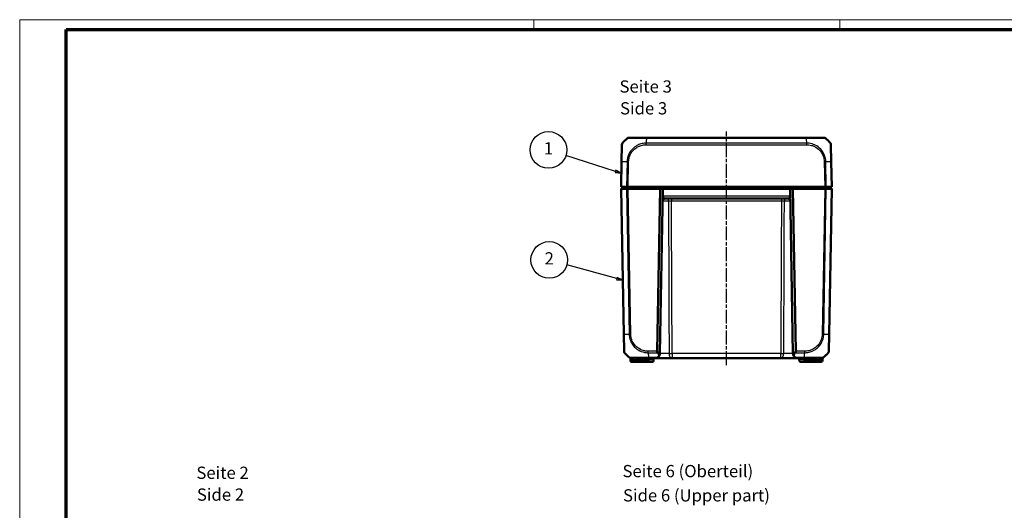
# Model space of a CAD drawing. Units: millimetres. Extents: x 1 to 840, y 1 to 593.
# Drawn here: x 1 to 403, y 393 to 593 of the extents above; entities that cross this region are included whole.
import ezdxf

# ---------------------------------------------------------------- set-up
doc = ezdxf.new("R2010")
doc.units = ezdxf.units.MM
doc.linetypes.add('CHAIN', pattern=[0.3543, 0.2362, -0.0295, 0.0591, -0.0295])
doc.linetypes.add('DASH_DOT', pattern=[0.37, 0.24, -0.06, 0.01, -0.06])
doc.layers.get('0').update_dxf_attribs({"lineweight": 25})
for name, color, linetype, lineweight in [('Mittellinie (ISO)', 1, 'DASH_DOT', 25), ('Sichtbar (ISO)', 7, 'Continuous', 50), ('Sichtbar schmal (ISO)', 1, 'Continuous', 25), ('Symbol (ISO)', 1, 'Continuous', 25)]:
    doc.layers.add(name, color=color, linetype=linetype, lineweight=lineweight)
doc.styles.add('5', font='isocpeur.ttf', dxfattribs={"width": 1.1})
doc.styles.add('Textstil245', font='isocpeui.ttf', dxfattribs={"width": 1.1})

# ---------------------------------------------------------------- blocks, each defined once
blk = doc.blocks.new('Ränder Bopla-A1-Rahmen')
at = {"color": 1, "linetype": 'Continuous', "lineweight": 18}
for p, q in [((1, 593), (840, 593)), ((1, 1), (1, 593)), ((211, 589), (211, 593)), ((336, 589), (336, 593))]:
    blk.add_line(p, q, dxfattribs=at)
at = {"color": 3, "linetype": 'Continuous', "lineweight": 70}
for p, q in [((20, 589), (836, 589)), ((20, 5), (20, 589))]:
    blk.add_line(p, q, dxfattribs=at)
blk = doc.blocks.new('Positionsnummer1')
at = {"layer": 'Symbol (ISO)'}
for p, q in [((244.43, 531.05), (224.12, 537.54)), ((244.58, 531.53), (244.27, 530.57)), ((244.43, 531.05), (246.81, 530.29)), ((246.81, 530.29), (244.58, 531.53)), ((244.27, 530.57), (246.81, 530.29))]:
    blk.add_line(p, q, dxfattribs=at)
at = {"layer": 'Symbol (ISO)', "flags": 128}
blk.add_lwpolyline([(244.27, 530.57), (246.81, 530.29), (244.58, 531.53), (244.27, 530.57)], dxfattribs=at)
at = {"layer": 'Symbol (ISO)'}
blk.add_circle((216.99, 539.82), 7.5, dxfattribs=at)
blk.add_solid([(244.27, 530.57), (246.81, 530.29), (244.58, 531.53), (244.27, 530.57)], dxfattribs=at)
at = {"layer": 'Symbol (ISO)', "color": 7, "insert": (216.99, 539.82), "char_height": 5, "attachment_point": 5, "style": '5'}
blk.add_mtext('1', dxfattribs=at)
blk = doc.blocks.new('Positionsnummer2')
at = {"layer": 'Symbol (ISO)'}
for p, q in [((244.95, 487.28), (224.53, 492.92)), ((245.09, 487.76), (244.82, 486.79)), ((244.82, 486.79), (247.36, 486.61)), ((244.95, 487.28), (247.36, 486.61)), ((247.36, 486.61), (245.09, 487.76))]:
    blk.add_line(p, q, dxfattribs=at)
at = {"layer": 'Symbol (ISO)', "flags": 128}
blk.add_lwpolyline([(244.82, 486.79), (247.36, 486.61), (245.09, 487.76), (244.82, 486.79)], dxfattribs=at)
at = {"layer": 'Symbol (ISO)'}
blk.add_circle((217.33, 494.91), 7.5, dxfattribs=at)
blk.add_solid([(244.82, 486.79), (247.36, 486.61), (245.09, 487.76), (244.82, 486.79)], dxfattribs=at)
at = {"layer": 'Symbol (ISO)', "color": 7, "insert": (217.33, 494.91), "char_height": 5, "attachment_point": 5, "style": '5'}
blk.add_mtext('2', dxfattribs=at)

msp = doc.modelspace()

# ---------------------------------------------------------------- linework, layer by layer
at = {"layer": 'Mittellinie (ISO)', "linetype": 'CHAIN', "ltscale": 23.990969}
msp.add_line((289.7115077, 451.9383489), (289.7115077, 547.4131866), dxfattribs=at)
at = {"layer": 'Sichtbar (ISO)'}
for p, q in [((257.0370373, 544.8025072), (249.9084289, 544.8025072)), ((322.381709, 544.8025072), (257.0413064, 544.8025072)), ((329.5145798, 544.8025072), (322.381709, 544.8025072)), ((247.010894, 541.9543405), (246.8882614, 534.9287203)), ((332.5347329, 534.9299255), (332.4121062, 541.9552088)), ((246.8882614, 534.9287203), (246.7115077, 524.8025072)), ((332.7115077, 524.8025072), (332.534754, 534.9287203)), ((247.5115077, 524.8025072), (246.7115077, 524.0025072)), ((246.9412686, 524.8025072), (246.7115077, 524.8025072)), ((246.9412686, 524.0025072), (246.7115077, 524.0025072)), ((246.7115077, 524.0025072), (247.7470506, 464.6762941)), ((246.9412686, 524.8025072), (248.9270693, 524.8025072)), ((246.9413157, 524.0025072), (246.9412686, 524.0025072)), ((248.9270123, 524.0025072), (246.9413157, 524.0025072)), ((248.9270693, 524.0025072), (248.9270123, 524.0025072)), ((249.5648093, 524.8025072), (248.9270693, 524.8025072)), ((249.5648093, 524.0025072), (248.9270693, 524.0025072)), ((249.5648093, 524.8025072), (329.858206, 524.8025072)), ((249.5648245, 524.0025072), (249.5648093, 524.0025072)), ((262.5801368, 524.0025072), (249.5648245, 524.0025072)), ((261.4220601, 457.6563385), (262.5801368, 524.0025072)), ((262.248766, 524.8025072), (262.5801368, 524.0025072)), ((263.7115077, 524.0025072), (262.5379181, 456.7676024)), ((262.5801368, 524.0025072), (263.7115077, 524.0025072)), ((262.9115077, 524.8025072), (263.7115077, 524.0025072)), ((263.7115077, 524.0025072), (264.0115077, 524.0025072)), ((315.4115077, 524.0025072), (264.0115077, 524.0025072)), ((315.4115077, 524.0025072), (315.7115077, 524.0025072)), ((316.5115077, 524.8025072), (315.7115077, 524.0025072)), ((316.8428785, 524.0025072), (315.7115077, 524.0025072)), ((316.8850973, 456.7676024), (315.7115077, 524.0025072)), ((317.1742494, 524.8025072), (316.8428785, 524.0025072)), ((329.8581909, 524.0025072), (316.8428785, 524.0025072)), ((316.8428785, 524.0025072), (318.0009552, 457.6563385)), ((329.858206, 524.0025072), (329.8581909, 524.0025072)), ((330.4959461, 524.8025072), (329.858206, 524.8025072)), ((330.4959461, 524.0025072), (329.858206, 524.0025072)), ((330.4959461, 524.8025072), (332.4817468, 524.8025072)), ((330.4960031, 524.0025072), (330.4959461, 524.0025072)), ((332.4816996, 524.0025072), (330.4960031, 524.0025072)), ((331.6759648, 464.6762941), (332.7115077, 524.0025072)), ((332.7115077, 524.0025072), (331.9115077, 524.8025072)), ((332.4817468, 524.0025072), (332.4816996, 524.0025072)), ((332.7115077, 524.8025072), (332.4817468, 524.8025072)), ((332.7115077, 524.0025072), (332.4817468, 524.0025072)), ((263.9364966, 520.0025072), (315.4865188, 520.0025072)), ((247.7470506, 464.6762941), (247.8696984, 457.6498055)), ((331.5533049, 457.6491135), (331.6759648, 464.6762941)), ((250.4791151, 453.793781), (250.4660371, 454.5430174)), ((252.6350039, 454.8025072), (257.9000956, 454.8025072)), ((257.9000956, 454.8025072), (260.5382227, 454.8025072)), ((260.5382348, 454.8025072), (267.5214087, 454.8025072)), ((267.5214087, 454.8025072), (311.9016067, 454.8025072)), ((311.9016067, 454.8025072), (318.8847806, 454.8025072)), ((318.8847927, 454.8025072), (321.5229198, 454.8025072)), ((321.5229198, 454.8025072), (326.7880115, 454.8025072)), ((328.9569783, 454.5430174), (328.9439003, 453.793781)), ((256.2115077, 453.3025072), (250.9790389, 453.3025072)), ((256.2115077, 453.3025072), (257.9442049, 453.3025072)), ((259.4439765, 453.3025072), (257.9442049, 453.3025072)), ((259.9439003, 453.793781), (259.9529325, 454.3112334)), ((319.4700829, 454.3112334), (319.4791151, 453.793781)), ((321.4788105, 453.3025072), (319.9790389, 453.3025072)), ((321.4788105, 453.3025072), (323.2115077, 453.3025072)), ((328.4439765, 453.3025072), (323.2115077, 453.3025072))]:
    msp.add_line(p, q, dxfattribs=at)
for centre, radius, start, end in [((258.7278825, 532.9298034), 15, 129.047706044, 139.935053375), ((249.9077703, 543.8025072), 1, 90, 128.727844202), ((329.515253, 543.8025072), 1, 51.275101638, 90), ((329.515245, 543.8025072), 1, 51.272144193, 51.274746903), ((320.6951328, 532.9298034), 15, 40.047706345, 50.952293956), ((248.0107461, 541.9371392), 1, 139.620434872, 179), ((331.4122585, 541.9377564), 1, 1.046854624, 39.775516317), ((264.6243847, 519.0025072), 1, 90, 179), ((263.9364966, 519.7025072), 0.3, 90, 179), ((314.7986307, 519.0025072), 1, 1, 90), ((315.4865188, 519.7025072), 0.3, 1, 90), ((248.8695461, 457.6672579), 1, 181.039588755, 219.923685614), ((259.5866717, 466.675211), 15, 220.047706044, 230.959259735), ((249.9661132, 454.5342912), 0.5, 1, 56.348023191), ((260.4528563, 454.3025072), 0.5, 90, 179), ((260.5382227, 456.8025072), 2, 357.960445509, 359), ((318.8847927, 456.8025072), 2, 181, 182.039554975), ((318.970159, 454.3025072), 0.5, 1, 90), ((329.4569021, 454.5342912), 0.5, 123.194538589, 179), ((328.6558851, 455.8025072), 1, 301.931303539, 308.988797779), ((319.8363436, 466.675211), 15, 309.047706345, 319.960146163), ((250.9790389, 453.8025072), 0.5, 181, 270), ((259.4439765, 453.8025072), 0.5, 270, 359), ((319.9790389, 453.8025072), 0.5, 181, 270), ((328.4439765, 453.8025072), 0.5, 270, 359)]:
    msp.add_arc(centre, radius, start, end, dxfattribs=at)
for centre, major_axis, ratio, start_param, end_param in [((250.7668212, 455.8025072), (0, -1), 0.9999984691, 5.6037833907, 5.7261417296), ((330.5534572, 457.6665659), (0.9998477, -0.0174524), 0.9999958772, 5.6042695244, 6.2831853072)]:
    msp.add_ellipse(centre, major_axis=major_axis, ratio=ratio, start_param=start_param, end_param=end_param, dxfattribs=at)
for points in [[(249.2783738, 544.5791289), (249.2795703, 544.5801771), (249.280904, 544.5812485), (249.2826063, 544.5822868)], [(261.4220601, 457.6563385), (261.422022, 457.6541522), (261.4219729, 457.6519746), (261.4219129, 457.6498055)], [(318.0011024, 457.6498055), (318.0010422, 457.6519839), (318.0009932, 457.6541616), (318.0009552, 457.6563385)]]:
    msp.add_open_spline(points, degree=3, dxfattribs=at)
for points, knots in [([(249.2833255, 544.5826886), (249.2815827, 544.5817911), (249.2802817, 544.5808739), (249.2792736, 544.5799738), (249.279254, 544.5799563), (249.2792342, 544.5799387), (249.279203, 544.5798015)], [-0.016245393557, -0.016245393557, -0.016245393557, -0.016245393557, 0, 0, 0, 0.000316695018, 0.000316695018, 0.000316695018, 0.000316695018]), ([(330.139864, 544.5828033), (330.141509, 544.5818453), (330.1427289, 544.5808767), (330.1437553, 544.5799624), (330.1437689, 544.5799504), (330.1437824, 544.5799383), (330.1446415, 544.5791289)], [-0.016468613005, -0.016468613005, -0.016468613005, -0.016468613005, 0, 0, 0, 0.000217218294, 0.000217218294, 0.000217218294, 0.000217218294]), ([(247.248822, 542.5845095), (247.2488534, 542.5847207), (247.2488, 542.5846982), (247.2486454, 542.5844449), (247.2486386, 542.5844337), (247.2486317, 542.5844224), (247.2481526, 542.5846364)], [-0.0088560714447, -0.0088560714447, -0.0088560714447, -0.0088560714447, 0, 0, 0, 0.0003924113659, 0.0003924113659, 0.0003924113659, 0.0003924113659]), ([(246.7115077, 524.0025072), (246.7115094, 524.002407), (246.7315376, 524.0021999), (246.8098668, 524.0020953), (246.8675778, 524.0021825), (246.9412686, 524.0025071)], [0, 0, 0, 0, 0.034663992745, 0.034663992745, 0.069327759228, 0.069327759228, 0.069327759228, 0.069327759228]), ([(249.5648093, 524.0025072), (249.4492593, 524.002407), (249.3345789, 524.0021999), (249.1171636, 524.0020953), (249.0160655, 524.0021825), (248.9270693, 524.0025071)], [0, 0, 0, 0, 0.034665004798, 0.034665004798, 0.069327759203, 0.069327759203, 0.069327759203, 0.069327759203]), ([(330.4959461, 524.0025071), (330.4069498, 524.0021825), (330.3058518, 524.0020953), (330.0884365, 524.0021999), (329.973756, 524.002407), (329.858206, 524.0025072)], [0, 0, 0, 0, 0.034663242139, 0.034663242139, 0.069328737457, 0.069328737457, 0.069328737457, 0.069328737457]), ([(332.4817468, 524.0025071), (332.5554375, 524.0021825), (332.6131485, 524.0020953), (332.6914778, 524.0021999), (332.7115059, 524.002407), (332.7115077, 524.0025072)], [0, 0, 0, 0, 0.034664255066, 0.034664255066, 0.06932873744, 0.06932873744, 0.06932873744, 0.06932873744]), ([(260.5382227, 454.8025072), (260.6650636, 454.8025072), (260.7929949, 454.8145916), (261.0468312, 454.8639421), (261.1726856, 454.9011734), (261.2955196, 454.9514261)], [-0.065908489688, -0.065908489688, -0.065908489688, -0.065908489688, -0.032954244844, -0.032954244844, 0, 0, 0, 0]), ([(261.2955196, 454.9514261), (261.4394806, 455.010322), (261.5693769, 455.0829715), (261.8711829, 455.2943204), (262.0226131, 455.4465428), (262.3035453, 455.8254157), (262.4135706, 456.061616), (262.5114825, 456.4472585), (262.5318535, 456.588057), (262.5369557, 456.7313283)], [-0.33269642227, -0.33269642227, -0.33269642227, -0.33269642227, -0.29407416605, -0.29407416605, -0.2322785561, -0.2322785561, -0.15194426316, -0.15194426316, -0.10771993702, -0.10771993702, -0.10771993702, -0.10771993702]), ([(261.4219129, 457.6498055), (261.4188091, 457.5375632), (261.4053123, 457.426837), (261.3685114, 457.2143524), (261.3449859, 457.1142528), (261.321543, 457.0255238), (261.3213192, 457.0246777), (261.3210954, 457.0238327)], [0.000114481984, 0.000114481984, 0.000114481984, 0.000114481984, 0.033807026569, 0.033807026569, 0.068713225606, 0.068713225606, 0.069049771066, 0.069049771066, 0.069049771066, 0.069049771066]), ([(262.4553569, 456.4449507), (262.4211114, 456.400262), (262.3768313, 456.3589727), (262.280814, 456.2922106), (262.2315126, 456.2657589), (262.1277956, 456.2237496), (262.0738959, 456.2082784), (262.0185711, 456.1985168), (262.0174682, 456.1983247), (262.0163652, 456.198135)], [0, 0, 0, 0, 0.019530341397, 0.019530341397, 0.036395143605, 0.036395143605, 0.053099975003, 0.053099975003, 0.05343975371, 0.05343975371, 0.05343975371, 0.05343975371]), ([(262.5369557, 456.7313283), (262.5344278, 456.6603449), (262.5239146, 456.5981477), (262.494166, 456.5083241), (262.4773275, 456.4737156), (262.4555188, 456.4451621), (262.4554378, 456.4450563), (262.4553569, 456.4449507)], [0, 0, 0, 0, 0.021308550268, 0.021308550268, 0.03685015885, 0.03685015885, 0.036908014691, 0.036908014691, 0.036908014691, 0.036908014691]), ([(316.8860597, 456.7313283), (316.8905689, 456.6047089), (316.9070218, 456.4799679), (316.9733807, 456.188757), (317.0337616, 456.0249448), (317.2116468, 455.6877024), (317.33684, 455.5170421), (317.5998303, 455.2630396), (317.7188406, 455.1698672), (317.9388525, 455.0375862), (318.0300025, 454.9913116), (318.1274958, 454.9514261)], [-0.22497648404, -0.22497648404, -0.22497648404, -0.22497648404, -0.18588362891, -0.18588362891, -0.13152057226, -0.13152057226, -0.06800495249, -0.06800495249, -0.02615575096, -0.02615575096, 0, 0, 0, 0]), ([(316.9676585, 456.4449507), (316.9633327, 456.4505956), (316.9591673, 456.4565286), (316.9355566, 456.4931588), (316.9207216, 456.5288459), (316.895202, 456.6190826), (316.8880483, 456.6754874), (316.8860597, 456.7313283)], [0.068771582232, 0.068771582232, 0.068771582232, 0.068771582232, 0.07178787429, 0.07178787429, 0.086567139029, 0.086567139029, 0.106747960825, 0.106747960825, 0.106747960825, 0.106747960825]), ([(317.4066501, 456.198135), (317.4055472, 456.1983247), (317.4044443, 456.1985168), (317.3491196, 456.2082784), (317.2952198, 456.2237496), (317.1915028, 456.2657589), (317.1422014, 456.2922106), (317.0461841, 456.3589727), (317.0019039, 456.4002619), (316.9676585, 456.4449507)], [-0.000340298737, -0.000340298737, -0.000340298737, -0.000340298737, 0, 0, 0.016730808298, 0.016730808298, 0.033621824977, 0.033621824977, 0.05318253899, 0.05318253899, 0.05318253899, 0.05318253899]), ([(318.10192, 457.0238327), (318.1016962, 457.0246777), (318.1014724, 457.0255238), (318.0779819, 457.1144331), (318.0544074, 457.2147621), (318.0176462, 457.4273081), (318.0041996, 457.5378044), (318.0011024, 457.6498055)], [-0.000337877251, -0.000337877251, -0.000337877251, -0.000337877251, 0, 0, 0.035116221298, 0.035116221298, 0.068870836227, 0.068870836227, 0.068870836227, 0.068870836227]), ([(318.1274958, 454.9514261), (318.2503298, 454.9011734), (318.3761841, 454.8639421), (318.6300204, 454.8145916), (318.7579518, 454.8025072), (318.8847927, 454.8025072)], [-0.065328734117, -0.065328734117, -0.065328734117, -0.065328734117, -0.032374489273, -0.032374489273, 0.000579755571, 0.000579755571, 0.000579755571, 0.000579755571])]:
    msp.add_open_spline(points, degree=3, knots=knots, dxfattribs=at)
at = {"layer": 'Sichtbar schmal (ISO)'}
for p, q in [((257.0413623, 544.5791289), (322.3817098, 544.5791289)), ((322.381709, 544.8025072), (322.381709, 544.5804087)), ((322.5200969, 542.5811817), (256.9027213, 542.5811817)), ((256.9027221, 541.9560273), (256.9027221, 542.5786818)), ((256.9027221, 541.9552088), (322.5202932, 541.9552088)), ((246.9412686, 524.8025072), (247.1181465, 534.9358372)), ((249.1039472, 534.9358372), (248.9270693, 524.8025072)), ((249.5648093, 524.8025072), (249.741563, 534.9287203)), ((329.6814523, 534.9287203), (329.858206, 524.8025072)), ((330.4959461, 524.8025072), (330.3190682, 534.9358372)), ((332.3048689, 534.9358372), (332.4817468, 524.8025072)), ((247.9769357, 464.6691771), (246.9412686, 524.0025071)), ((247.5574693, 524.8025072), (246.9413157, 524.0025072)), ((249.437262, 524.8025072), (248.9270123, 524.0025072)), ((248.9270693, 524.0025072), (249.9627364, 464.6691771)), ((250.6003522, 464.6762941), (249.5648093, 524.0025072)), ((249.5648245, 524.8025072), (249.5648245, 524.0025072)), ((263.9587922, 520.9850548), (264.011462, 524.002508)), ((264.0115077, 524.0025072), (264.0115077, 524.8025072)), ((315.4115077, 524.0025072), (315.4115077, 524.8025072)), ((315.4115534, 524.002508), (315.4642232, 520.9850548)), ((329.858206, 524.0025072), (328.8226631, 464.6762941)), ((329.460279, 464.6691771), (330.4959461, 524.0025071)), ((329.8581909, 524.0025072), (329.8581909, 524.8025072)), ((330.4960031, 524.0025072), (329.9857533, 524.8025072)), ((332.4817468, 524.0025072), (331.4460797, 464.6691771)), ((332.4816996, 524.0025072), (331.8655461, 524.8025072)), ((263.9587922, 520.9850548), (263.9364966, 520.0025072)), ((315.4642232, 520.9850548), (263.9587922, 520.9850548)), ((267.2452547, 520.0025072), (267.2452547, 519.0199596)), ((267.2452547, 519.0199596), (312.1777606, 519.0199596)), ((312.1777606, 520.0025072), (312.1777606, 519.0199596)), ((315.4865188, 520.0025072), (315.4642232, 520.9850548)), ((256.2115077, 454.3112334), (256.2115077, 454.8025072)), ((257.7607141, 457.0233293), (257.7607686, 457.6498746)), ((261.4219129, 457.6498055), (257.7615113, 457.6498055)), ((257.7615408, 457.0238327), (261.3210954, 457.0238327)), ((261.1061954, 455.0258855), (257.9000948, 455.0258855)), ((257.9000956, 455.025546), (257.9000956, 455.0258855)), ((257.9000956, 454.8025072), (257.9000956, 455.0247059)), ((257.9532371, 454.3112334), (257.9532371, 454.8025072)), ((267.5214087, 456.7676024), (267.5214087, 454.8025072)), ((311.9016067, 456.7676024), (267.5214087, 456.7676024)), ((311.9016067, 454.8025072), (311.9016067, 456.7676024)), ((321.661504, 457.6498055), (318.0011024, 457.6498055)), ((318.10192, 457.0238327), (321.6615049, 457.0238327)), ((321.5228805, 455.0258855), (318.31682, 455.0258855)), ((321.4697783, 454.3112334), (321.4697783, 454.8025072)), ((321.661504, 457.6498055), (321.661504, 457.0238327)), ((323.2115077, 454.8025072), (323.2115077, 454.3112334)), ((250.4791151, 453.793781), (256.2115077, 453.793781)), ((256.2115077, 454.3112334), (252.9214772, 454.3112334)), ((256.2115077, 454.3112334), (257.9532371, 454.3112334)), ((256.2115077, 454.3112334), (256.2115077, 453.793781)), ((256.2115077, 453.3025072), (256.2115077, 453.793781)), ((257.9442049, 453.793781), (256.2115077, 453.793781)), ((257.9532371, 454.3112334), (257.9442049, 453.793781)), ((257.9442049, 453.3025072), (257.9442049, 453.793781)), ((321.4697783, 454.3112334), (323.2115077, 454.3112334)), ((321.4788105, 453.793781), (321.4697783, 454.3112334)), ((321.4788105, 453.793781), (321.4788105, 453.3025072)), ((323.2115077, 453.793781), (321.4788105, 453.793781)), ((326.5015382, 454.3112334), (323.2115077, 454.3112334)), ((323.2115077, 454.3112334), (323.2115077, 453.793781)), ((323.2115077, 453.793781), (323.2115077, 453.3025072)), ((323.2115077, 453.793781), (328.9439003, 453.793781))]:
    msp.add_line(p, q, dxfattribs=at)
for centre, major_axis, ratio, start_param, end_param in [((257.7107575, 532.9298034), (-0.0182461, 14.9999999), 0.0693526787, 0.6813554973, 0.8717476321), ((258.1825957, 544.5025072), (5.000853, -0.0052358), 0.0010466266, 1.8022538899, 1.8022634958), ((257.0370373, 543.8025072), (0, 1), 0.0019848879, 5.6028485599, 6.2831853072), ((321.7122579, 532.9298034), (0.0182461, 14.9999999), 0.0693526787, 5.4117383676, 5.6017586325), ((321.2404197, 544.5025072), (5.000853, 0.0052358), 0.0010466266, 1.33932734, 1.3393388158), ((322.5244067, 541.93699), (0.0024749, -0.9999969), 0.0000431999, 1.5882728639, 2.2749171357), ((247.8881091, 534.9112679), (-0.9998477, 0.0174524), 0.0174497492, 5.5935902046, 6.2831853072), ((247.8881113, 534.9112682), (-0.9998506, 0.0174522), 0.0174495, 5.5916598546, 5.5917421778), ((258.6646419, 534.5674099), (14.9954326, -0.2616665), 0.01744975, 2.2622279641, 2.4499432034), ((249.7398643, 534.9129585), (0.9997756, -0.0211817), 0.017448492, 1.5711659994, 2.2580828032), ((329.6814523, 534.9112679), (-0.9998477, -0.0174524), 0.0174497492, 4.0223582157, 4.7120843938), ((320.7583735, 534.5674099), (-14.9954326, -0.2616665), 0.01744975, 3.8330237494, 4.0207397158), ((331.5348852, 534.9124731), (0.9998477, 0.0174524), 0.021145302, 0, 0.6869072323), ((263.9587922, 520.9798191), (-0.2999543, 0.0052357), 0.0174497492, 4.7126935669, 6.2831853072), ((265.446137, 519.0025072), (0, 1), 0.5997925054, 4.7290181422, 6.2831853072), ((313.9768784, 519.0025072), (0, 1), 0.5997925054, 0, 1.554167165), ((315.4642232, 520.9798191), (0.2999543, 0.0052357), 0.0174497492, 0, 1.5704917403), ((248.7468932, 464.6940357), (-0.9998477, -0.0174524), 0.0197879245, 0, 0.6918945176), ((259.5234311, 465.0376045), (14.9954326, 0.2616665), 0.01744975, 3.8332585329, 4.0207397161), ((250.6003522, 464.6937465), (0.9998477, 0.0174524), 0.0174497492, 4.0205589461, 4.7117950612), ((328.8229138, 464.6912407), (-0.9998808, 0.0154428), 0.0174503259, 1.5710658416, 2.2616644245), ((319.8995843, 465.0376045), (14.9954326, -0.2616665), 0.01744975, 5.4039913896, 5.5915358566), ((330.6761171, 464.6937465), (0.9998477, -0.0174524), 0.0174497492, 5.5916598597, 6.2831853072), ((249.9737771, 454.5294829), (0.264451, 0.4243414), 0.9982789194, 5.286384143, 6.2761096827), ((251.2695338, 455.8025072), (0, -1), 0.9284866083, 5.6095707815, 5.9444697115), ((250.8067632, 454.3877339), (0.0503645, 0.4974569), 0.8641957035, 4.817137078, 6.0354139373), ((252.6350039, 454.3025072), (0, 0.5), 0.5730338101, 4.7298422729, 6.2831853072), ((258.5695467, 466.675211), (0.0182461, 14.9999999), 0.0693526787, 2.2698913189, 2.4601659789), ((261.1061954, 455.4141963), (0.1893242, -0.4627703), 0.4229821974, 5.5144563243, 6.2831853072), ((272.7466753, 466.675211), (-5.9438774, -13.8895515), 0.9529053622, 5.7985529471, 5.8728483461), ((273.100121, 466.6628722), (10.5242295, 10.3421315), 0.9656939109, 3.0176646724, 3.129445861), ((267.5214087, 456.8025072), (-1.9999804, -0.0088573), 0.0174522353, 0.8983382892, 1.5707190366), ((267.5214087, 456.8025072), (0, -2), 0.6229280929, 4.7288009812, 6.2831853072), ((311.9016067, 456.8025072), (-1.9999804, 0.0088573), 0.0174522353, 1.5708736171, 2.2432543647), ((311.9016067, 456.8025072), (0, -2), 0.6229280929, 0, 1.5543843259), ((306.3228943, 466.6628722), (10.5242295, -10.3421315), 0.9656939109, 0.0121467926, 0.1239279812), ((306.67634, 466.675211), (-5.9438774, 13.8895515), 0.9529053622, 3.5519296146, 3.6262250137), ((318.31682, 455.4141963), (-0.1893242, -0.4627703), 0.4229821974, 0, 0.7687289828), ((321.5227222, 455.8025072), (0, -1), 0.0024437842, 0, 0.6807831401), ((320.8534687, 466.675211), (-0.0182461, 14.9999999), 0.0693526787, 3.822969065, 4.0133402856), ((326.7880115, 454.3025072), (0, 0.5), 0.5730338101, 0, 1.5533430343), ((328.6162522, 454.3877339), (-0.0503645, 0.4974569), 0.8641957036, 0.2477713669, 1.4660482262), ((328.1534815, 455.8025072), (0, -1), 0.9284866102, 0.3387155959, 0.673614514), ((329.4492383, 454.5294829), (-0.264451, 0.4243414), 0.9982789194, 0.005304638, 0.9968011641), ((257.943748, 453.8025072), (-2.0001523, 0.0087257), 0.0043616898, 1.5710438147, 3.1415355605), ((257.9524755, 454.3025072), (2.000457, 0.008727), 0.0043603615, 6.2830901674, 7.8535819077), ((321.4705399, 454.3025072), (2.000457, -0.008727), 0.0043603615, 1.5711960558, 3.1416878015), ((321.4792674, 453.8025072), (-2.0001523, -0.0087257), 0.0043616898, 0.0000571013, 1.5705488416)]:
    msp.add_ellipse(centre, major_axis=major_axis, ratio=ratio, start_param=start_param, end_param=end_param, dxfattribs=at)
for points, knots in [([(249.2826063, 544.5822868), (249.2877051, 544.5853969), (249.2961116, 544.5882101), (249.3379762, 544.5905483), (249.3702586, 544.5907801), (249.4664408, 544.593715), (249.5327678, 544.5948118), (249.7628717, 544.597865), (249.9590913, 544.5993817), (250.4677672, 544.6020086), (250.7898366, 544.6029668), (251.6666774, 544.603854), (252.2656645, 544.6032406), (253.5634959, 544.6003327), (254.2453429, 544.5982822), (255.1826194, 544.5945066), (255.4094532, 544.5935533), (255.8377504, 544.5910839), (256.0316628, 544.5908541), (256.5000531, 544.5885159), (256.7987015, 544.5840676), (257.0382857, 544.5799738), (257.0393125, 544.5799563), (257.0403388, 544.5799387), (257.0413623, 544.5798015)], [-1.1001570197, -1.1001570197, -1.1001570197, -1.1001570197, -1.051625882, -1.051625882, -0.9868919266, -0.9868919266, -0.9102441221, -0.9102441221, -0.7688623623, -0.7688623623, -0.613873323, -0.613873323, -0.3979839477, -0.3979839477, -0.1939398383, -0.1939398383, -0.1294629394, -0.1294629394, -0.0738880298, -0.0738880298, 0, 0, 0, 0.000316694, 0.000316694, 0.000316694, 0.000316694]), ([(322.3817098, 544.5791289), (322.3824716, 544.5804194), (322.3832734, 544.5804305), (322.3840756, 544.5804416), (322.622682, 544.5837549), (322.9209506, 544.5884247), (323.3901494, 544.5907277), (323.5849864, 544.5909623), (324.1780493, 544.5943803), (324.5649534, 544.5958032), (325.6112726, 544.5995902), (326.2490861, 544.6014028), (327.4396391, 544.6035761), (327.9791148, 544.6037354), (328.7713306, 544.6024483), (329.060778, 544.6014585), (329.5195424, 544.5989278), (329.6976851, 544.5974708), (329.903624, 544.5946448), (329.9619484, 544.5936448), (330.0527226, 544.5908834), (330.0849009, 544.5906589), (330.1266355, 544.5883069), (330.1350615, 544.5856001), (330.139864, 544.5828033)], [-1.1164481657, -1.1164481657, -1.1164481657, -1.1164481657, -1.1161999718, -1.1161999718, -1.1161999718, -1.0423774832, -1.0423774832, -0.9865397462, -0.9865397462, -0.8761270167, -0.8761270167, -0.6804672801, -0.6804672801, -0.4771886695, -0.4771886695, -0.3315665335, -0.3315665335, -0.1980574538, -0.1980574538, -0.1290967484, -0.1290967484, -0.0645483742, -0.0645483742, -0.016468613, -0.016468613, -0.016468613, -0.016468613]), ([(247.1181465, 534.9358372), (247.1169167, 534.9358359), (247.1169169, 534.9358682), (247.1169172, 534.9359005), (247.1187321, 535.1848839), (247.1218623, 535.4809505), (247.1283892, 536.0483073), (247.1327425, 536.3418838), (247.1421218, 536.9941279), (247.1473093, 537.3506507), (247.1615735, 538.3106587), (247.1703552, 538.8922822), (247.1902057, 540.1144967), (247.2011146, 540.7200919), (247.222845, 541.8413055), (247.2310279, 542.272763), (247.2385604, 542.5023974), (247.239249, 542.5297436), (247.2450173, 542.5724413), (247.2486229, 542.5831706), (247.248822, 542.5845095)], [-1.1132045435, -1.1132045435, -1.1132045435, -1.1132045435, -1.1131947311, -1.1131947311, -1.1131947311, -1.0376143625, -1.0376143625, -0.955505063, -0.955505063, -0.8524515033, -0.8524515033, -0.6699002165, -0.6699002165, -0.4325835437, -0.4325835437, -0.124071869, -0.124071869, -0.0650042172, -0.0650042172, -0.0088560714, -0.0088560714, -0.0088560714, -0.0088560714]), ([(256.9027213, 542.5811817), (256.9026523, 542.5786811), (256.90254, 542.5786798), (256.9024278, 542.5786786), (256.6851561, 542.576262), (256.4440283, 542.5823151), (255.8489978, 542.5200706), (255.5414667, 542.4681975), (254.9256819, 542.3343526), (254.6149157, 542.2470484), (253.7745665, 541.9521755), (253.2566581, 541.7033427), (252.126576, 540.9980848), (251.5406528, 540.4999415), (250.3864601, 539.1842748), (249.877355, 538.3154242), (249.3618413, 536.8555219), (249.233007, 536.3096403), (249.1278737, 535.4804798), (249.1052641, 535.2025962), (249.1058376, 534.9398813), (249.1058406, 534.9385414), (249.1058435, 534.9372003), (249.1064615, 534.9358297)], [-1.1139295455, -1.1139295455, -1.1139295455, -1.1139295455, -1.1138950028, -1.1138950028, -1.1138950028, -1.0470352255, -1.0470352255, -0.9587822162, -0.9587822162, -0.8705292069, -0.8705292069, -0.7128272992, -0.7128272992, -0.5026914102, -0.5026914102, -0.2295147544, -0.2295147544, -0.07552506, -0.07552506, 0, 0, 0, 0.0003851955, 0.0003851955, 0.0003851955, 0.0003851955]), ([(249.7398643, 534.9304109), (249.745196, 535.1820663), (249.7587266, 535.4336983), (249.8480461, 536.1933999), (249.9649985, 536.6962934), (250.4343585, 538.0403949), (250.9014696, 538.8413213), (251.9633605, 540.0526832), (252.503337, 540.5106034), (253.5446209, 541.1579025), (254.0217839, 541.3859511), (254.7957331, 541.6562695), (255.0795689, 541.7355231), (255.65391, 541.8615908), (255.9438567, 541.9158158), (256.458398, 541.9569249), (256.6807137, 541.9550316), (256.9027221, 541.9552088)], [0, 0, 0, 0, 0.07552506, 0.07552506, 0.2295147544, 0.2295147544, 0.5026914102, 0.5026914102, 0.7128272992, 0.7128272992, 0.8705292069, 0.8705292069, 0.9587822162, 0.9587822162, 1.0470352255, 1.0470352255, 1.1136366165, 1.1136366165, 1.1136366165, 1.1136366165]), ([(330.3190682, 534.9358372), (330.3176614, 534.9364828), (330.3176405, 534.9371612), (330.3176196, 534.9378406), (330.3099548, 535.1875737), (330.294261, 535.4836823), (330.2127611, 536.122099), (330.1413159, 536.4853365), (329.9105056, 537.3307565), (329.7286892, 537.8074168), (329.1735517, 538.9214658), (328.7513422, 539.5337482), (327.6022561, 540.778755), (326.8220802, 541.3611375), (325.551456, 541.9855601), (325.1223958, 542.15119), (324.2845911, 542.3918808), (323.8790192, 542.4742587), (323.3274803, 542.5419794), (323.1909237, 542.5570828), (322.868694, 542.5830268), (322.683466, 542.5857912), (322.5228381, 542.5844057)], [-1.1133330416, -1.1133330416, -1.1133330416, -1.1133330416, -1.1131271864, -1.1131271864, -1.1131271864, -1.0374564422, -1.0374564422, -0.9356873194, -0.9356873194, -0.7955847032, -0.7955847032, -0.5921728389, -0.5921728389, -0.3277374153, -0.3277374153, -0.2012214238, -0.2012214238, -0.0872018803, -0.0872018803, -0.0483994998, -0.0483994998, -0.0000000794, -0.0000000794, -0.0000000794, -0.0000000794]), ([(322.5244067, 541.9544424), (322.6857379, 541.9548417), (322.8471757, 541.9539155), (323.1372812, 541.935764), (323.2661129, 541.9237272), (323.7720302, 541.8642165), (324.1458374, 541.789005), (324.9168179, 541.5689284), (325.3120447, 541.4171677), (326.4825998, 540.8444934), (327.2017484, 540.3092457), (328.2592766, 539.1632762), (328.6475146, 538.5990581), (329.1552826, 537.5729062), (329.3207849, 537.1338631), (329.5301739, 536.3554094), (329.5950339, 536.0216021), (329.6656005, 535.43445), (329.676868, 535.1822149), (329.6815342, 534.9300607), (329.6815424, 534.9296145), (329.6815507, 534.9291684), (329.6814523, 534.9287203)], [0, 0, 0, 0, 0.0483994998, 0.0483994998, 0.0872018803, 0.0872018803, 0.2012214238, 0.2012214238, 0.3277374153, 0.3277374153, 0.5921728389, 0.5921728389, 0.7955847032, 0.7955847032, 0.9356873194, 0.9356873194, 1.0374564422, 1.0374564422, 1.1131271864, 1.1131271864, 1.1131271864, 1.1132610746, 1.1132610746, 1.1132610746, 1.1132610746]), ([(332.1777674, 542.5811817), (332.1805381, 542.578673), (332.1805439, 542.5786613), (332.1805497, 542.5786497), (332.1817089, 542.5763113), (332.1789961, 542.5821969), (332.1901655, 542.528309), (332.1881532, 542.4900985), (332.187743, 542.3999301), (332.1887909, 542.3444982), (332.1911283, 542.2307863), (332.1922068, 542.1796951), (332.1961683, 541.9906547), (332.1995869, 541.8293205), (332.208489, 541.3977134), (332.214272, 541.1091052), (332.2284608, 540.3557905), (332.2370485, 539.8641905), (332.2574078, 538.6186121), (332.2694758, 537.8300446), (332.2868178, 536.5924128), (332.2927855, 536.1761198), (332.2997026, 535.4804615), (332.2981134, 535.202317), (332.307735, 534.9393748), (332.3077779, 534.9382036), (332.3078207, 534.9370315), (332.3069577, 534.9358297)], [-1.1139884752, -1.1139884752, -1.1139884752, -1.1139884752, -1.1136591111, -1.1136591111, -1.1136591111, -1.0470934835, -1.0470934835, -0.97935936, -0.97935936, -0.9116252365, -0.9116252365, -0.8657327065, -0.8657327065, -0.7569290051, -0.7569290051, -0.6154841933, -0.6154841933, -0.431605938, -0.431605938, -0.1925642061, -0.1925642061, -0.0756000397, -0.0756000397, 0, 0, 0, 0.0003367435, 0.0003367435, 0.0003367435, 0.0003367435]), ([(263.624537, 519.0199596), (263.6282763, 519.2341866), (263.660423, 519.4481554), (263.748275, 519.7556472), (263.7950935, 519.8664533), (263.8748008, 519.9770241), (263.9062915, 520.0025072), (263.9364966, 520.0025072)], [-0.00066869249, -0.00066869249, -0.00066869249, -0.00066869249, 0.0924797333, 0.0924797333, 0.1613675503, 0.1613675503, 0.20442243592, 0.20442243592, 0.20442243592, 0.20442243592]), ([(263.6248199, 519.0270924), (263.8981594, 519.0268683), (264.2239309, 519.0262423), (264.8819511, 519.0243756), (265.2117929, 519.023178), (265.7051238, 519.0209736), (265.8846146, 519.0200649), (266.0458465, 519.0191356)], [0.15919987619, 0.15919987619, 0.15919987619, 0.15919987619, 0.21087475371, 0.21087475371, 0.25959719173, 0.25959719173, 0.2900487155, 0.2900487155, 0.2900487155, 0.2900487155]), ([(266.0458465, 519.0191356), (266.2173806, 519.0198766), (266.4097514, 519.0203286), (266.8165221, 519.020608), (267.0308758, 519.0204355), (267.2452547, 519.0199596)], [-0.19294057499, -0.19294057499, -0.19294057499, -0.19294057499, -0.09646957978, -0.09646957978, 0, 0, 0, 0]), ([(266.0458465, 519.0191356), (266.0636923, 513.9090478), (266.0818653, 508.7989584), (266.1199206, 498.2509853), (266.139838, 492.8131015), (266.1599964, 487.3752159), (266.1801211, 481.9464345), (266.2004863, 476.5176512), (266.2391275, 466.315807), (266.257359, 461.5427464), (266.2757203, 456.7696847)], [0.0983539228, 0.0983539228, 0.0983539228, 0.0983539228, 1.6316415314, 1.6316415314, 3.2632830627, 3.2632830627, 3.2632830627, 4.892192883, 4.892192883, 6.3243519213, 6.3243519213, 6.3243519213, 6.3243519213]), ([(267.5214087, 456.7676024), (267.5002702, 461.540692), (267.479123, 466.3137815), (267.4339045, 476.5156901), (267.4098306, 481.9445092), (267.3857464, 487.3733282), (267.3616218, 492.8112515), (267.3374866, 498.2491747), (267.2906526, 508.7980518), (267.2679546, 513.9090057), (267.2452547, 519.0199596)], [-6.3243519213, -6.3243519213, -6.3243519213, -6.3243519213, -4.892192883, -4.892192883, -3.2632830627, -3.2632830627, -3.2632830627, -1.6316415314, -1.6316415314, -0.0981066794, -0.0981066794, -0.0981066794, -0.0981066794]), ([(312.1777606, 519.0199596), (312.1550608, 513.9090057), (312.1323627, 508.7980518), (312.0855287, 498.2491747), (312.0613936, 492.8112515), (312.037269, 487.3733282), (312.0131847, 481.9445092), (311.9891109, 476.5156901), (311.9438924, 466.3137815), (311.9227451, 461.540692), (311.9016067, 456.7676024)], [-6.4229960239, -6.4229960239, -6.4229960239, -6.4229960239, -4.889461172, -4.889461172, -3.2578196407, -3.2578196407, -3.2578196407, -1.6289098203, -1.6289098203, -0.1967507821, -0.1967507821, -0.1967507821, -0.1967507821]), ([(312.1777606, 519.0199596), (312.3921396, 519.0204355), (312.6064933, 519.020608), (313.0132639, 519.0203286), (313.2056348, 519.0198766), (313.3771688, 519.0191356)], [-0.19294057499, -0.19294057499, -0.19294057499, -0.19294057499, -0.09647099126, -0.09647099126, 0, 0, 0, 0]), ([(313.1472951, 456.7696847), (313.1656563, 461.5427464), (313.1838879, 466.315807), (313.2225291, 476.5176512), (313.2428943, 481.9464345), (313.263019, 487.3752159), (313.2831774, 492.8131015), (313.3030948, 498.2509853), (313.34115, 508.7989584), (313.359323, 513.9090478), (313.3771688, 519.0191356)], [0.1967507821, 0.1967507821, 0.1967507821, 0.1967507821, 1.6289098203, 1.6289098203, 3.2578196407, 3.2578196407, 3.2578196407, 4.889461172, 4.889461172, 6.4227487805, 6.4227487805, 6.4227487805, 6.4227487805]), ([(313.3771688, 519.0191356), (313.7768579, 519.0214393), (314.290772, 519.0236009), (315.1521855, 519.026149), (315.5052159, 519.0268509), (315.798129, 519.0270918)], [-0.2900487155, -0.2900487155, -0.2900487155, -0.2900487155, -0.21456031239, -0.21456031239, -0.15919816493, -0.15919816493, -0.15919816493, -0.15919816493]), ([(315.4865188, 520.0025072), (315.5058971, 520.0025072), (315.5257902, 519.9920001), (315.5774835, 519.9432725), (315.6091006, 519.8925389), (315.6768679, 519.745293), (315.711518, 519.6394444), (315.7738427, 519.3684206), (315.7954347, 519.1943322), (315.7984784, 519.0199596)], [0, 0, 0, 0, 0.02762219851, 0.02762219851, 0.07181771612, 0.07181771612, 0.12927188901, 0.12927188901, 0.20509113983, 0.20509113983, 0.20509113983, 0.20509113983]), ([(248.1040371, 457.0238328), (248.1024294, 457.0250722), (248.1024291, 457.0250735), (248.1024288, 457.0250748), (248.1021914, 457.0260673), (248.1018438, 457.037487), (248.1027708, 457.1038569), (248.1041001, 457.1678929), (248.1043399, 457.3975719), (248.1016877, 457.5996115), (248.0946891, 458.2178611), (248.0906644, 458.6869053), (248.0694568, 459.7774003), (248.0568397, 460.3968826), (248.0271429, 461.8730651), (248.0062771, 462.7553447), (247.9883702, 463.7659324), (247.986838, 463.8660776), (247.9810223, 464.2015572), (247.981196, 464.4529964), (247.9771935, 464.6679739), (247.9771861, 464.6683758), (247.9771786, 464.6687773), (247.9770929, 464.6691766)], [-1.1123035242, -1.1123035242, -1.1123035242, -1.1123035242, -1.1122066686, -1.1122066686, -1.1122066686, -1.0365974522, -1.0365974522, -0.9336918869, -0.9336918869, -0.775015837, -0.775015837, -0.5560879713, -0.5560879713, -0.3452880151, -0.3452880151, -0.09248882, -0.09248882, -0.0648609374, -0.0648609374, 0, 0, 0, 0.0001212533, 0.0001212533, 0.0001212533, 0.0001212533]), ([(249.9627364, 464.6691771), (249.9631585, 464.668944), (249.9631636, 464.6687091), (249.9631687, 464.668474), (249.9678665, 464.4533195), (249.9817844, 464.2000717), (250.0616406, 463.4837588), (250.1573907, 463.0040409), (250.5063606, 461.8527863), (250.8100575, 461.1944989), (251.7106169, 459.793272), (252.365112, 459.0948749), (253.8612605, 457.9953322), (254.685837, 457.5887521), (256.0198149, 457.2011153), (256.4953509, 457.1109728), (257.2354084, 457.0366456), (257.520428, 457.0246464), (257.7607141, 457.0233016), (257.7609897, 457.0233001), (257.7612651, 457.0232986), (257.7615408, 457.0233011)], [-1.1114350773, -1.1114350773, -1.1114350773, -1.1114350773, -1.1113647848, -1.1113647848, -1.1113647848, -1.0470419066, -1.0470419066, -0.9129188226, -0.9129188226, -0.7153230429, -0.7153230429, -0.4550466748, -0.4550466748, -0.2051326842, -0.2051326842, -0.0723236867, -0.0723236867, 0, 0, 0, 0.0000829352, 0.0000829352, 0.0000829352, 0.0000829352]), ([(257.7607686, 457.6498746), (257.5196897, 457.6498955), (257.2785216, 457.6587282), (256.5983332, 457.7286659), (256.1622327, 457.8152296), (254.9392131, 458.1781443), (254.1823629, 458.5552926), (252.8138086, 459.5646901), (252.209988, 460.2072575), (251.3799886, 461.4879164), (251.1008294, 462.0913898), (250.7771989, 463.1485368), (250.6859766, 463.5881698), (250.614339, 464.2456657), (250.6034034, 464.4599557), (250.6000935, 464.674307), (250.6000833, 464.6749679), (250.6000731, 464.6756288), (250.6003522, 464.6762941)], [0, 0, 0, 0, 0.0723236867, 0.0723236867, 0.2051326842, 0.2051326842, 0.4550466748, 0.4550466748, 0.7153230429, 0.7153230429, 0.9129188226, 0.9129188226, 1.0470419066, 1.0470419066, 1.1113647848, 1.1113647848, 1.1113647848, 1.1115630979, 1.1115630979, 1.1115630979, 1.1115630979]), ([(328.8229138, 464.6737883), (328.8196059, 464.4596098), (328.8086576, 464.2454937), (328.7674185, 463.8669977), (328.7434849, 463.7020874), (328.5615792, 462.700834), (328.2598311, 461.8904248), (327.4668704, 460.5597828), (327.0199956, 460.0142904), (325.9941257, 459.0694389), (325.4113362, 458.6742265), (324.3414161, 458.1529481), (323.8756112, 457.9826923), (323.0644604, 457.7784156), (322.7256682, 457.7184852), (322.1447683, 457.6587565), (321.9038777, 457.6498946), (321.6630748, 457.6498747), (321.6625512, 457.6498747), (321.6620276, 457.6498746), (321.661504, 457.6498055)], [-1.1112297024, -1.1112297024, -1.1112297024, -1.1112297024, -1.0469587282, -1.0469587282, -0.9969917165, -0.9969917165, -0.7416208543, -0.7416208543, -0.5322491635, -0.5322491635, -0.3231861923, -0.3231861923, -0.1751890326, -0.1751890326, -0.0722408803, -0.0722408803, 0, 0, 0, 0.000157072, 0.000157072, 0.000157072, 0.000157072]), ([(321.6615049, 457.0238327), (321.6620488, 457.0233002), (321.6625877, 457.0233032), (321.6631268, 457.0233062), (321.9032562, 457.0246413), (322.1879057, 457.0366756), (322.8199355, 457.1001531), (323.1892463, 457.1623838), (324.073677, 457.3795712), (324.5825577, 457.5626266), (325.7491999, 458.1257466), (326.3865518, 458.555759), (327.5051978, 459.5838225), (327.9877549, 460.1791738), (328.8483179, 461.6346098), (329.1749838, 462.5156481), (329.3698425, 463.6075), (329.3952398, 463.7875295), (329.4412101, 464.1998843), (329.4551454, 464.4528775), (329.4598353, 464.6679531), (329.4598442, 464.6683604), (329.459853, 464.6687671), (329.4597377, 464.6691788)], [-0.0001621834, -0.0001621834, -0.0001621834, -0.0001621834, 0, 0, 0, 0.0722408803, 0.0722408803, 0.1751890326, 0.1751890326, 0.3231861923, 0.3231861923, 0.5322491635, 0.5322491635, 0.7416208543, 0.7416208543, 0.9969917165, 0.9969917165, 1.0469587282, 1.0469587282, 1.1112297024, 1.1112297024, 1.1112297024, 1.1113514117, 1.1113514117, 1.1113514117, 1.1113514117]), ([(331.4460797, 464.6691771), (331.4458324, 464.6685422), (331.4458205, 464.6679061), (331.4458087, 464.667269), (331.4418151, 464.4524451), (331.4419886, 464.2013001), (331.4309617, 463.5652116), (331.4234901, 463.1695075), (331.4046911, 462.2506078), (331.3933312, 461.7339587), (331.3690976, 460.5555307), (331.3565533, 459.9173051), (331.333686, 458.7675254), (331.3288849, 458.2653872), (331.3196124, 457.4500399), (331.3187355, 457.174734), (331.3212799, 457.0396703), (331.320833, 457.0261277), (331.320587, 457.0250765), (331.3205866, 457.0250748), (331.3205862, 457.0250731), (331.3203009, 457.0254065)], [-1.1122841731, -1.1122841731, -1.1122841731, -1.1122841731, -1.1120920356, -1.1120920356, -1.1120920356, -1.0473019805, -1.0473019805, -0.9367279713, -0.9367279713, -0.7852402821, -0.7852402821, -0.5717897032, -0.5717897032, -0.3421297053, -0.3421297053, -0.0807380905, -0.0807380905, 0, 0, 0, 0.0001290193, 0.0001290193, 0.0001290193, 0.0001290193]), ([(250.6903299, 455.0209352), (250.4557987, 455.0196389), (250.2976062, 455.0149372), (250.1804038, 455.0182123), (250.1532107, 455.0204145), (250.1390125, 455.0244534), (250.1386205, 455.0245513), (250.1385794, 455.0247367)], [0, 0, 0, 0, 0.17531199467, 0.17531199467, 0.24915713083, 0.24915713083, 0.26969857271, 0.26969857271, 0.26969857271, 0.26969857271]), ([(250.9610201, 454.859325), (250.7394274, 454.8760352), (250.5656702, 454.8936849), (250.3849437, 454.9197518), (250.3377361, 454.9285765), (250.2678915, 454.9424545), (250.2465465, 454.9487191), (250.238143, 454.9536854)], [0, 0, 0, 0, 0.14836680438, 0.14836680438, 0.22255020657, 0.22255020657, 0.29673360875, 0.29673360875, 0.29673360875, 0.29673360875]), ([(250.4660371, 454.5430174), (250.4660371, 454.5430174), (250.4666256, 454.5426131), (250.4689787, 454.5410044), (250.4707433, 454.5398002), (250.4730942, 454.5382091)], [-0.030778177495, -0.030778177495, -0.030778177495, -0.030778177495, -0.015389088747, -0.015389088747, 0, 0, 0, 0]), ([(250.4730942, 454.5382091), (250.4731167, 454.5380014), (250.4731362, 454.5379886), (250.4731558, 454.5379759), (250.4845306, 454.5305513), (250.5094345, 454.5211544), (250.585884, 454.5003373), (250.6374449, 454.4871002), (250.830909, 454.448), (251.0117951, 454.4215253), (251.239573, 454.3964601)], [-0.29686098018, -0.29686098018, -0.29686098018, -0.29686098018, -0.29673360875, -0.29673360875, -0.29673360875, -0.22255020657, -0.22255020657, -0.14836680438, -0.14836680438, 0, 0, 0, 0]), ([(257.9000948, 455.0258855), (257.8998134, 455.0247027), (257.8995112, 455.0246993), (257.8992089, 455.0246958), (257.7318233, 455.0228002), (257.5197389, 455.0195723), (257.1380731, 455.0189974), (256.9566267, 455.0183158), (256.40527, 455.0181596), (256.033997, 455.0204429), (255.2366673, 455.0211229), (254.8104349, 455.0208015), (253.8231589, 455.0218079), (253.2807095, 455.0248009), (252.1609066, 455.0264422), (251.6179235, 455.0239489), (251.0012613, 455.0225579), (250.8324516, 455.0217207), (250.6903299, 455.0209352)], [-1.12043468726, -1.12043468726, -1.12043468726, -1.12043468726, -1.12034110415, -1.12034110415, -1.12034110415, -1.06852838351, -1.06852838351, -1.01671566287, -1.01671566287, -0.91309022159, -0.91309022159, -0.78687091715, -0.78687091715, -0.60817639263, -0.60817639263, -0.37587351076, -0.37587351076, -0.26959430092, -0.26959430092, -0.26959430092, -0.26959430092]), ([(252.6350039, 454.8025072), (252.2869303, 454.8025072), (251.9700066, 454.8090192), (251.4088407, 454.8298146), (251.1645818, 454.8439745), (250.9610201, 454.859325)], [-0.2725883532, -0.2725883532, -0.2725883532, -0.2725883532, -0.1362941766, -0.1362941766, 0, 0, 0, 0]), ([(261.1061954, 455.0258855), (261.0140698, 454.9505064), (260.9196791, 454.8946596), (260.7293019, 454.8206339), (260.6333534, 454.8025072), (260.5382227, 454.8025072)], [0, 0, 0, 0, 0.032954244844, 0.032954244844, 0.065908489688, 0.065908489688, 0.065908489688, 0.065908489688]), ([(262.0163652, 456.198135), (262.0097408, 456.1584329), (262.0016472, 456.1191334), (261.9447336, 455.8872397), (261.8622147, 455.7039809), (261.6515155, 455.4100278), (261.5379428, 455.2919242), (261.3115883, 455.1279466), (261.2141661, 455.0715806), (261.1061954, 455.0258855)], [0.13574166242, 0.13574166242, 0.13574166242, 0.13574166242, 0.15194426316, 0.15194426316, 0.2322785561, 0.2322785561, 0.29407416605, 0.29407416605, 0.33269642227, 0.33269642227, 0.33269642227, 0.33269642227]), ([(266.2757203, 456.7696847), (266.2601498, 456.7695606), (266.2444543, 456.7694367), (265.8144808, 456.766073), (265.3156742, 456.7629528), (264.4007635, 456.7583803), (263.9928324, 456.7567094), (263.3108673, 456.754551), (263.0277738, 456.7538785), (262.6908036, 456.7533859), (262.612697, 456.7532974), (262.5376241, 456.7532386)], [0.10408262287, 0.10408262287, 0.10408262287, 0.10408262287, 0.11407475635, 0.11407475635, 0.37571162798, 0.37571162798, 0.57697076, 0.57697076, 0.73178547695, 0.73178547695, 0.78059904889, 0.78059904889, 0.78059904889, 0.78059904889]), ([(316.8853913, 456.7532386), (316.8103184, 456.7532974), (316.7322118, 456.7533859), (316.3952416, 456.7538785), (316.1121481, 456.754551), (315.430183, 456.7567094), (315.0222518, 456.7583803), (314.1073412, 456.7629528), (313.6085345, 456.766073), (313.178561, 456.7694367), (313.1628656, 456.7695606), (313.1472951, 456.7696847)], [0.87649030118, 0.87649030118, 0.87649030118, 0.87649030118, 0.92530387312, 0.92530387312, 1.08011859006, 1.08011859006, 1.28137772209, 1.28137772209, 1.54301459372, 1.54301459372, 1.55300672719, 1.55300672719, 1.55300672719, 1.55300672719]), ([(318.31682, 455.0258855), (318.2437001, 455.0568311), (318.1753375, 455.0927339), (318.0103287, 455.1953657), (317.9210709, 455.2676546), (317.7238281, 455.4647256), (317.6299333, 455.5971344), (317.4965194, 455.858788), (317.4512337, 455.9858836), (317.4163873, 456.1440777), (317.4111751, 456.1710156), (317.4066501, 456.198135)], [0, 0, 0, 0, 0.02615575096, 0.02615575096, 0.06800495249, 0.06800495249, 0.13152057226, 0.13152057226, 0.18588362891, 0.18588362891, 0.19695475999, 0.19695475999, 0.19695475999, 0.19695475999]), ([(318.8847927, 454.8025072), (318.789662, 454.8025072), (318.6937135, 454.8206339), (318.5033363, 454.8946596), (318.4089455, 454.9505064), (318.31682, 455.0258855)], [-0.000579755571, -0.000579755571, -0.000579755571, -0.000579755571, 0.032374489273, 0.032374489273, 0.065328734117, 0.065328734117, 0.065328734117, 0.065328734117]), ([(328.7326855, 455.0209352), (328.6192148, 455.0215626), (328.4887946, 455.0222379), (327.9404657, 455.0239334), (327.4156886, 455.025861), (326.1070263, 455.0254518), (325.2937368, 455.0210464), (323.9593526, 455.0209694), (323.4842049, 455.02038), (322.7289086, 455.0202516), (322.4560554, 455.0206987), (321.9587489, 455.0231678), (321.7236602, 455.0245221), (321.5242602, 455.0253827)], [0.26957905686, 0.26957905686, 0.26957905686, 0.26957905686, 0.35440409276, 0.35440409276, 0.58720930029, 0.58720930029, 0.84776649619, 0.84776649619, 0.98417414741, 0.98417414741, 1.06016479548, 1.06016479548, 1.12062765139, 1.12062765139, 1.12062765139, 1.12062765139]), ([(328.4619953, 454.859325), (328.2584336, 454.8439745), (328.0141747, 454.8298146), (327.4530087, 454.8090192), (327.1360851, 454.8025072), (326.7880115, 454.8025072)], [0, 0, 0, 0, 0.13629417676, 0.13629417676, 0.27258835352, 0.27258835352, 0.27258835352, 0.27258835352]), ([(328.1834424, 454.3964601), (328.4111788, 454.4215208), (328.5920471, 454.4487904), (328.7746221, 454.4833819), (328.8192937, 454.4930658), (328.9047057, 454.5153651), (328.9365245, 454.5293536), (328.9498369, 454.5380472), (328.9498645, 454.5380652), (328.949892, 454.5380832), (328.9499212, 454.5382091)], [0, 0, 0, 0, 0.14833981959, 0.14833981959, 0.21000825091, 0.21000825091, 0.29667963918, 0.29667963918, 0.29667963918, 0.29685938887, 0.29685938887, 0.29685938887, 0.29685938887]), ([(329.1847872, 454.9538243), (329.1848131, 454.9537342), (329.184798, 454.9537253), (329.1847829, 454.9537164), (329.1749788, 454.9479207), (329.1485764, 454.938595), (329.0707534, 454.9237288), (329.0291326, 454.9172728), (328.8568982, 454.8942119), (328.6835477, 454.8760321), (328.4619953, 454.859325)], [-0.2968133592, -0.2968133592, -0.2968133592, -0.2968133592, -0.29667963918, -0.29667963918, -0.29667963918, -0.21000825091, -0.21000825091, -0.14833981959, -0.14833981959, 0, 0, 0, 0]), ([(329.2858524, 455.0258855), (329.2850965, 455.0255006), (329.2683942, 455.0207475), (329.2137967, 455.0195008), (329.1827073, 455.0192056), (329.0509183, 455.0189038), (328.9136724, 455.0199345), (328.7326855, 455.0209352)], [0.0779216232, 0.0779216232, 0.0779216232, 0.0779216232, 0.15633840828, 0.15633840828, 0.21236238552, 0.21236238552, 0.34765029073, 0.34765029073, 0.34765029073, 0.34765029073]), ([(328.9499212, 454.5382091), (328.9522721, 454.5398002), (328.9540366, 454.5410044), (328.9563897, 454.5426131), (328.9569783, 454.5430174), (328.9569783, 454.5430174)], [0, 0, 0, 0, 0.015389088747, 0.015389088747, 0.030778177495, 0.030778177495, 0.030778177495, 0.030778177495]), ([(251.239573, 454.3964601), (251.4488166, 454.3734343), (251.6975954, 454.3521946), (252.2626704, 454.3210014), (252.5789752, 454.3112334), (252.9214772, 454.3112334)], [0, 0, 0, 0, 0.1362941766, 0.1362941766, 0.2725883532, 0.2725883532, 0.2725883532, 0.2725883532]), ([(326.5015382, 454.3112334), (326.8440402, 454.3112334), (327.160345, 454.3210014), (327.72542, 454.3521946), (327.9741988, 454.3734343), (328.1834424, 454.3964601)], [-0.27258835352, -0.27258835352, -0.27258835352, -0.27258835352, -0.13629417676, -0.13629417676, 0, 0, 0, 0])]:
    msp.add_open_spline(points, degree=3, knots=knots, dxfattribs=at)
msp.add_open_spline([(322.5226569, 542.5844042), (322.521803, 542.5843979), (322.5209498, 542.584406), (322.5200969, 542.584634)], degree=3, dxfattribs=at)

# ---------------------------------------------------------------- block references
msp.add_blockref('Ränder Bopla-A1-Rahmen', (0, 0))
at = {"layer": 'Symbol (ISO)'}
for name in ['Positionsnummer1', 'Positionsnummer2']:
    msp.add_blockref(name, (0, 0), dxfattribs=at)

# ---------------------------------------------------------------- texts
at = {"layer": 'Symbol (ISO)', "color": 3, "char_height": 5, "attachment_point": 7}
for s, insert, style in [('Seite 3', (246.0308377, 561.6638595), '5'), ('Side 3', (246.2468382, 552.7609586), 'Textstil245'), ('Seite 2', (73.1821952, 403.958936), '5'), ('Seite 6 (Oberteil)', (247.2450061, 404.6455222), '5'), ('Side 2', (73.3981957, 395.0560352), 'Textstil245'), ('Side 6 (Upper part)', (247.4610067, 394.7454043), 'Textstil245')]:
    msp.add_mtext(s, dxfattribs=dict(at, insert=insert, style=style))

doc.saveas('drawing.dxf')
